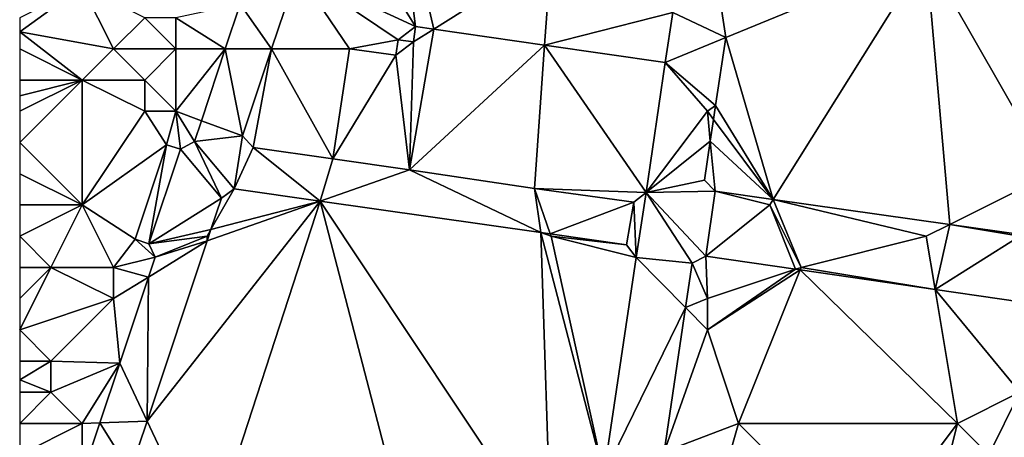
# Model space of a CAD drawing. Units: metres. Extents: x 73750 to 74375, y 354500 to 355000.
# Drawn here: x 73750 to 73782, y 354801 to 354814 of the extents above; entities that cross this region are included whole.
import ezdxf

# ---------------------------------------------------------------- set-up
doc = ezdxf.new("R2010")
doc.units = ezdxf.units.M
doc.layers.add('Terrain', color=15, linetype='Continuous')

msp = doc.modelspace()

# ---------------------------------------------------------------- linework, layer by layer
at = {"layer": 'Terrain'}
for points in [[(73770.895, 354814.161, 254.35), (73772.587, 354813.362, 254.379), (73771.679, 354819.363, 254.359), (73770.895, 354814.161, 254.35)], [(73772.587, 354813.362, 254.379), (73779, 354816, 254.46), (73771.679, 354819.363, 254.359), (73772.587, 354813.362, 254.379)], [(73762.667, 354813.717, 254.432), (73762, 354819, 254.39), (73760, 354818, 254.55), (73762.667, 354813.717, 254.432)], [(73763.251, 354813.633, 254.426), (73767, 354816, 254.41), (73762, 354819, 254.39), (73763.251, 354813.633, 254.426)], [(73763.251, 354813.633, 254.426), (73762, 354819, 254.39), (73762.667, 354813.717, 254.432), (73763.251, 354813.633, 254.426)], [(73758.884, 354815.471, 254.486), (73762.667, 354813.717, 254.432), (73760, 354818, 254.55), (73758.884, 354815.471, 254.486)], [(73766.795, 354813.123, 254.389), (73767, 354816, 254.41), (73763.251, 354813.633, 254.426), (73766.795, 354813.123, 254.389)], [(73766.795, 354813.123, 254.389), (73770.895, 354814.161, 254.35), (73767, 354816, 254.41), (73766.795, 354813.123, 254.389)], [(73772.587, 354813.362, 254.379), (73774.11, 354808.177, 254.425), (73779, 354816, 254.46), (73772.587, 354813.362, 254.379)], [(73774.11, 354808.177, 254.425), (73779.756, 354807.378, 254.538), (73779, 354816, 254.46), (73774.11, 354808.177, 254.425)], [(73783, 354809, 254.51), (73787, 354815, 254.47), (73779, 354816, 254.46), (73783, 354809, 254.51)], [(73783, 354809, 254.51), (73779, 354816, 254.46), (73779.756, 354807.378, 254.538), (73783, 354809, 254.51)], [(73757.052, 354814.428, 254.524), (73758.059, 354813.003, 254.497), (73758.884, 354815.471, 254.486), (73757.052, 354814.428, 254.524)], [(73758.884, 354815.471, 254.486), (73758.059, 354813.003, 254.497), (73760.551, 354813.005, 254.446), (73758.884, 354815.471, 254.486)], [(73758.884, 354815.471, 254.486), (73760.551, 354813.005, 254.446), (73762.107, 354813.287, 254.45), (73758.884, 354815.471, 254.486)], [(73758.884, 354815.471, 254.486), (73762.107, 354813.287, 254.45), (73762.667, 354813.717, 254.432), (73758.884, 354815.471, 254.486)], [(73753, 354813, 254.88), (73752, 354815, 254.7), (73750, 354813.545, 254.617), (73753, 354813, 254.88)], [(73752, 354815, 254.7), (73750, 354814, 254.59), (73750, 354813.545, 254.617), (73752, 354815, 254.7)], [(73753, 354813, 254.88), (73754, 354814, 254.9), (73752, 354815, 254.7), (73753, 354813, 254.88)], [(73757.052, 354814.428, 254.524), (73755, 354814, 254.87), (73756.578, 354813.001, 254.534), (73757.052, 354814.428, 254.524)], [(73757.052, 354814.428, 254.524), (73756.578, 354813.001, 254.534), (73758.059, 354813.003, 254.497), (73757.052, 354814.428, 254.524)], [(73766.795, 354813.123, 254.389), (73770.654, 354812.567, 254.348), (73770.895, 354814.161, 254.35), (73766.795, 354813.123, 254.389)], [(73770.895, 354814.161, 254.35), (73770.654, 354812.567, 254.348), (73772.587, 354813.362, 254.379), (73770.895, 354814.161, 254.35)], [(73755, 354813, 254.85), (73754, 354814, 254.9), (73753, 354813, 254.88), (73755, 354813, 254.85)], [(73755, 354813, 254.85), (73755, 354814, 254.87), (73754, 354814, 254.9), (73755, 354813, 254.85)], [(73755, 354813, 254.85), (73756.578, 354813.001, 254.534), (73755, 354814, 254.87), (73755, 354813, 254.85)], [(73752, 354812, 254.82), (73753, 354813, 254.88), (73750, 354813.545, 254.617), (73752, 354812, 254.82)], [(73752, 354812, 254.82), (73750, 354813.545, 254.617), (73750, 354813, 254.65), (73752, 354812, 254.82)], [(73762.667, 354813.717, 254.432), (73762.107, 354813.287, 254.45), (73762.598, 354813.221, 254.448), (73762.667, 354813.717, 254.432)], [(73762.473, 354809.13, 254.446), (73766.795, 354813.123, 254.389), (73763.251, 354813.633, 254.426), (73762.473, 354809.13, 254.446)], [(73762.473, 354809.13, 254.446), (73763.251, 354813.633, 254.426), (73762.598, 354813.221, 254.448), (73762.473, 354809.13, 254.446)], [(73763.251, 354813.633, 254.426), (73762.667, 354813.717, 254.432), (73762.598, 354813.221, 254.448), (73763.251, 354813.633, 254.426)], [(73762.107, 354813.287, 254.45), (73760.551, 354813.005, 254.446), (73762.032, 354812.795, 254.442), (73762.107, 354813.287, 254.45)], [(73762.598, 354813.221, 254.448), (73762.107, 354813.287, 254.45), (73762.032, 354812.795, 254.442), (73762.598, 354813.221, 254.448)], [(73762.473, 354809.13, 254.446), (73762.598, 354813.221, 254.448), (73762.032, 354812.795, 254.442), (73762.473, 354809.13, 254.446)], [(73772.587, 354813.362, 254.379), (73770.654, 354812.567, 254.348), (73772.264, 354811.188, 254.372), (73772.587, 354813.362, 254.379)], [(73772.587, 354813.362, 254.379), (73772.264, 354811.188, 254.372), (73774.11, 354808.177, 254.425), (73772.587, 354813.362, 254.379)], [(73752, 354812, 254.82), (73750, 354813, 254.65), (73750, 354812, 254.67), (73752, 354812, 254.82)], [(73754, 354812, 254.85), (73753, 354813, 254.88), (73752, 354812, 254.82), (73754, 354812, 254.85)], [(73754, 354812, 254.85), (73755, 354813, 254.85), (73753, 354813, 254.88), (73754, 354812, 254.85)], [(73755, 354811, 254.72), (73755, 354813, 254.85), (73754, 354812, 254.85), (73755, 354811, 254.72)], [(73755, 354811, 254.72), (73755.813, 354810.699, 254.551), (73756.578, 354813.001, 254.534), (73755, 354811, 254.72)], [(73755, 354811, 254.72), (73756.578, 354813.001, 254.534), (73755, 354813, 254.85), (73755, 354811, 254.72)], [(73757.125, 354810.212, 254.51), (73756.578, 354813.001, 254.534), (73755.813, 354810.699, 254.551), (73757.125, 354810.212, 254.51)], [(73758.059, 354813.003, 254.497), (73756.578, 354813.001, 254.534), (73757.125, 354810.212, 254.51), (73758.059, 354813.003, 254.497)], [(73758.059, 354813.003, 254.497), (73757.125, 354810.212, 254.51), (73757.469, 354809.839, 254.512), (73758.059, 354813.003, 254.497)], [(73758.059, 354813.003, 254.497), (73757.469, 354809.839, 254.512), (73760.019, 354809.476, 254.472), (73758.059, 354813.003, 254.497)], [(73758.059, 354813.003, 254.497), (73760.019, 354809.476, 254.472), (73760.551, 354813.005, 254.446), (73758.059, 354813.003, 254.497)], [(73762.032, 354812.795, 254.442), (73760.551, 354813.005, 254.446), (73760.019, 354809.476, 254.472), (73762.032, 354812.795, 254.442)], [(73762.473, 354809.13, 254.446), (73766.467, 354808.531, 254.328), (73766.795, 354813.123, 254.389), (73762.473, 354809.13, 254.446)], [(73766.795, 354813.123, 254.389), (73766.467, 354808.531, 254.328), (73770.037, 354808.395, 254.331), (73766.795, 354813.123, 254.389)], [(73766.795, 354813.123, 254.389), (73770.037, 354808.395, 254.331), (73770.654, 354812.567, 254.348), (73766.795, 354813.123, 254.389)], [(73762.473, 354809.13, 254.446), (73762.032, 354812.795, 254.442), (73760.019, 354809.476, 254.472), (73762.473, 354809.13, 254.446)], [(73772, 354811, 254.38), (73770.654, 354812.567, 254.348), (73770.037, 354808.395, 254.331), (73772, 354811, 254.38)], [(73772, 354811, 254.38), (73772.264, 354811.188, 254.372), (73770.654, 354812.567, 254.348), (73772, 354811, 254.38)], [(73752, 354808, 254.72), (73752, 354812, 254.82), (73750, 354810, 254.68), (73752, 354808, 254.72)], [(73750, 354811, 254.68), (73750, 354810, 254.68), (73752, 354812, 254.82), (73750, 354811, 254.68)], [(73750, 354811, 254.68), (73752, 354812, 254.82), (73750, 354811.5, 254.675), (73750, 354811, 254.68)], [(73752, 354812, 254.82), (73750, 354812, 254.67), (73750, 354811.5, 254.675), (73752, 354812, 254.82)], [(73752, 354808, 254.72), (73754, 354811, 254.79), (73752, 354812, 254.82), (73752, 354808, 254.72)], [(73754, 354811, 254.79), (73754, 354812, 254.85), (73752, 354812, 254.82), (73754, 354811, 254.79)], [(73755, 354811, 254.72), (73754, 354812, 254.85), (73754, 354811, 254.79), (73755, 354811, 254.72)], [(73752, 354808, 254.72), (73754.7, 354809.93, 254.611), (73754, 354811, 254.79), (73752, 354808, 254.72)], [(73755, 354811, 254.72), (73754, 354811, 254.79), (73754.7, 354809.93, 254.611), (73755, 354811, 254.72)], [(73755, 354811, 254.72), (73754.7, 354809.93, 254.611), (73755.145, 354809.792, 254.584), (73755, 354811, 254.72)], [(73755, 354811, 254.72), (73755.145, 354809.792, 254.584), (73755.59, 354810.029, 254.556), (73755, 354811, 254.72)], [(73755, 354811, 254.72), (73755.59, 354810.029, 254.556), (73755.813, 354810.699, 254.551), (73755, 354811, 254.72)], [(73772, 354811, 254.38), (73770.037, 354808.395, 254.331), (73772.094, 354810.048, 254.369), (73772, 354811, 254.38)], [(73772, 354811, 254.38), (73772.197, 354810.737, 254.371), (73772.264, 354811.188, 254.372), (73772, 354811, 254.38)], [(73772, 354811, 254.38), (73772.094, 354810.048, 254.369), (73772.197, 354810.737, 254.371), (73772, 354811, 254.38)], [(73772.264, 354811.188, 254.372), (73772.197, 354810.737, 254.371), (73774.11, 354808.177, 254.425), (73772.264, 354811.188, 254.372)], [(73757.125, 354810.212, 254.51), (73755.813, 354810.699, 254.551), (73755.59, 354810.029, 254.556), (73757.125, 354810.212, 254.51)], [(73772.197, 354810.737, 254.371), (73772.094, 354810.048, 254.369), (73774.11, 354808.177, 254.425), (73772.197, 354810.737, 254.371)], [(73755.145, 354809.792, 254.584), (73756.454, 354808.214, 254.522), (73755.59, 354810.029, 254.556), (73755.145, 354809.792, 254.584)], [(73757.125, 354810.212, 254.51), (73755.59, 354810.029, 254.556), (73756.863, 354808.516, 254.516), (73757.125, 354810.212, 254.51)], [(73756.863, 354808.516, 254.516), (73755.59, 354810.029, 254.556), (73756.454, 354808.214, 254.522), (73756.863, 354808.516, 254.516)], [(73757.125, 354810.212, 254.51), (73756.863, 354808.516, 254.516), (73757.469, 354809.839, 254.512), (73757.125, 354810.212, 254.51)], [(73772.094, 354810.048, 254.369), (73770.037, 354808.395, 254.331), (73771.908, 354808.795, 254.365), (73772.094, 354810.048, 254.369)], [(73772.094, 354810.048, 254.369), (73771.908, 354808.795, 254.365), (73772.254, 354808.439, 254.388), (73772.094, 354810.048, 254.369)], [(73772.094, 354810.048, 254.369), (73772.254, 354808.439, 254.388), (73774.11, 354808.177, 254.425), (73772.094, 354810.048, 254.369)], [(73752, 354808, 254.72), (73750, 354810, 254.68), (73750, 354809, 254.66), (73752, 354808, 254.72)], [(73752, 354808, 254.72), (73753.696, 354806.905, 254.616), (73754.7, 354809.93, 254.611), (73752, 354808, 254.72)], [(73754.7, 354809.93, 254.611), (73753.696, 354806.905, 254.616), (73754.13, 354806.761, 254.582), (73754.7, 354809.93, 254.611)], [(73754.7, 354809.93, 254.611), (73754.13, 354806.761, 254.582), (73755.145, 354809.792, 254.584), (73754.7, 354809.93, 254.611)], [(73755.145, 354809.792, 254.584), (73754.13, 354806.761, 254.582), (73756.454, 354808.214, 254.522), (73755.145, 354809.792, 254.584)], [(73759.614, 354808.123, 254.472), (73757.469, 354809.839, 254.512), (73756.863, 354808.516, 254.516), (73759.614, 354808.123, 254.472)], [(73759.614, 354808.123, 254.472), (73760.019, 354809.476, 254.472), (73757.469, 354809.839, 254.512), (73759.614, 354808.123, 254.472)], [(73759.614, 354808.123, 254.472), (73762.473, 354809.13, 254.446), (73760.019, 354809.476, 254.472), (73759.614, 354808.123, 254.472)], [(73759.614, 354808.123, 254.472), (73766.674, 354807.115, 254.359), (73762.473, 354809.13, 254.446), (73759.614, 354808.123, 254.472)], [(73762.473, 354809.13, 254.446), (73766.674, 354807.115, 254.359), (73766.467, 354808.531, 254.328), (73762.473, 354809.13, 254.446)], [(73752, 354808, 254.72), (73750, 354809, 254.66), (73750, 354808, 254.63), (73752, 354808, 254.72)], [(73771.908, 354808.795, 254.365), (73770.037, 354808.395, 254.331), (73772.254, 354808.439, 254.388), (73771.908, 354808.795, 254.365)], [(73783, 354809, 254.51), (73779.756, 354807.378, 254.538), (73782.028, 354807.057, 254.583), (73783, 354809, 254.51)], [(73759.614, 354808.123, 254.472), (73756.863, 354808.516, 254.516), (73756.12, 354807.211, 254.434), (73759.614, 354808.123, 254.472)], [(73756.863, 354808.516, 254.516), (73756.454, 354808.214, 254.522), (73756.12, 354807.211, 254.434), (73756.863, 354808.516, 254.516)], [(73766.674, 354807.115, 254.359), (73766.975, 354807.073, 254.354), (73766.467, 354808.531, 254.328), (73766.674, 354807.115, 254.359)], [(73766.975, 354807.073, 254.354), (73769.644, 354808.092, 254.34), (73766.467, 354808.531, 254.328), (73766.975, 354807.073, 254.354)], [(73766.467, 354808.531, 254.328), (73769.644, 354808.092, 254.34), (73770.037, 354808.395, 254.331), (73766.467, 354808.531, 254.328)], [(73754.13, 354806.761, 254.582), (73756.12, 354807.211, 254.434), (73756.454, 354808.214, 254.522), (73754.13, 354806.761, 254.582)], [(73769.723, 354806.318, 254.298), (73770.037, 354808.395, 254.331), (73769.644, 354808.092, 254.34), (73769.723, 354806.318, 254.298)], [(73771.509, 354806.135, 254.385), (73770.037, 354808.395, 254.331), (73769.723, 354806.318, 254.298), (73771.509, 354806.135, 254.385)], [(73771.946, 354806.356, 254.391), (73772.254, 354808.439, 254.388), (73770.037, 354808.395, 254.331), (73771.946, 354806.356, 254.391)], [(73771.509, 354806.135, 254.385), (73771.946, 354806.356, 254.391), (73770.037, 354808.395, 254.331), (73771.509, 354806.135, 254.385)], [(73774, 354808, 254.55), (73772.254, 354808.439, 254.388), (73771.946, 354806.356, 254.391), (73774, 354808, 254.55)], [(73774, 354808, 254.55), (73774.11, 354808.177, 254.425), (73772.254, 354808.439, 254.388), (73774, 354808, 254.55)], [(73775, 354806, 254.43), (73774.11, 354808.177, 254.425), (73774, 354808, 254.55), (73775, 354806, 254.43)], [(73775, 354806, 254.43), (73779, 354807, 254.52), (73774.11, 354808.177, 254.425), (73775, 354806, 254.43)], [(73779, 354807, 254.52), (73779.756, 354807.378, 254.538), (73774.11, 354808.177, 254.425), (73779, 354807, 254.52)], [(73751, 354806, 254.62), (73752, 354808, 254.72), (73750, 354807, 254.59), (73751, 354806, 254.62)], [(73752, 354808, 254.72), (73750, 354808, 254.63), (73750, 354807, 254.59), (73752, 354808, 254.72)], [(73753, 354806, 254.7), (73752, 354808, 254.72), (73751, 354806, 254.62), (73753, 354806, 254.7)], [(73753, 354806, 254.7), (73753.696, 354806.905, 254.616), (73752, 354808, 254.72), (73753, 354806, 254.7)], [(73756, 354797, 253.63), (73759.614, 354808.123, 254.472), (73754.077, 354801.076, 253.898), (73756, 354797, 253.63)], [(73754.077, 354801.076, 253.898), (73759.614, 354808.123, 254.472), (73756, 354806.851, 254.403), (73754.077, 354801.076, 253.898)], [(73756, 354797, 253.63), (73763.139, 354794.546, 253.483), (73759.614, 354808.123, 254.472), (73756, 354797, 253.63)], [(73759.614, 354808.123, 254.472), (73756.12, 354807.211, 254.434), (73756, 354806.851, 254.403), (73759.614, 354808.123, 254.472)], [(73767, 354797, 253.75), (73766.674, 354807.115, 254.359), (73759.614, 354808.123, 254.472), (73767, 354797, 253.75)], [(73767, 354797, 253.75), (73759.614, 354808.123, 254.472), (73763.139, 354794.546, 253.483), (73767, 354797, 253.75)], [(73766.975, 354807.073, 254.354), (73769.41, 354806.725, 254.315), (73769.644, 354808.092, 254.34), (73766.975, 354807.073, 254.354)], [(73769.723, 354806.318, 254.298), (73769.644, 354808.092, 254.34), (73769.41, 354806.725, 254.315), (73769.723, 354806.318, 254.298)], [(73774.819, 354805.94, 254.443), (73774, 354808, 254.55), (73771.946, 354806.356, 254.391), (73774.819, 354805.94, 254.443)], [(73775, 354806, 254.43), (73774, 354808, 254.55), (73774.819, 354805.94, 254.443), (73775, 354806, 254.43)], [(73756, 354807, 254.58), (73756.12, 354807.211, 254.434), (73754.13, 354806.761, 254.582), (73756, 354807, 254.58)], [(73756, 354807, 254.58), (73756, 354806.851, 254.403), (73756.12, 354807.211, 254.434), (73756, 354807, 254.58)], [(73779.284, 354805.293, 254.524), (73779.756, 354807.378, 254.538), (73779, 354807, 254.52), (73779.284, 354805.293, 254.524)], [(73779.284, 354805.293, 254.524), (73782, 354807, 254.53), (73779.756, 354807.378, 254.538), (73779.284, 354805.293, 254.524)], [(73782, 354807, 254.53), (73782.028, 354807.057, 254.583), (73779.756, 354807.378, 254.538), (73782, 354807, 254.53)], [(73751, 354806, 254.62), (73750, 354807, 254.59), (73750, 354806, 254.57), (73751, 354806, 254.62)], [(73753, 354806, 254.7), (73754.332, 354806.33, 254.52), (73753.696, 354806.905, 254.616), (73753, 354806, 254.7)], [(73754.332, 354806.33, 254.52), (73754.13, 354806.761, 254.582), (73753.696, 354806.905, 254.616), (73754.332, 354806.33, 254.52)], [(73756, 354807, 254.58), (73754.13, 354806.761, 254.582), (73754.332, 354806.33, 254.52), (73756, 354807, 254.58)], [(73756, 354807, 254.58), (73754.332, 354806.33, 254.52), (73756, 354806.851, 254.403), (73756, 354807, 254.58)], [(73767, 354797, 253.75), (73768.691, 354799.367, 253.851), (73766.674, 354807.115, 254.359), (73767, 354797, 253.75)], [(73767, 354807, 254.46), (73766.975, 354807.073, 254.354), (73766.674, 354807.115, 254.359), (73767, 354807, 254.46)], [(73768.691, 354799.367, 253.851), (73767, 354807, 254.46), (73766.674, 354807.115, 254.359), (73768.691, 354799.367, 253.851)], [(73767, 354807, 254.46), (73769.41, 354806.725, 254.315), (73766.975, 354807.073, 254.354), (73767, 354807, 254.46)], [(73767, 354807, 254.46), (73769.723, 354806.318, 254.298), (73769.41, 354806.725, 254.315), (73767, 354807, 254.46)], [(73768.691, 354799.367, 253.851), (73769.723, 354806.318, 254.298), (73767, 354807, 254.46), (73768.691, 354799.367, 253.851)], [(73775, 354806, 254.43), (73779.284, 354805.293, 254.524), (73779, 354807, 254.52), (73775, 354806, 254.43)], [(73779.284, 354805.293, 254.524), (73783.406, 354804.696, 254.598), (73782, 354807, 254.53), (73779.284, 354805.293, 254.524)], [(73754.077, 354801.076, 253.898), (73756, 354806.851, 254.403), (73754.119, 354805.69, 254.453), (73754.077, 354801.076, 253.898)], [(73754.119, 354805.69, 254.453), (73756, 354806.851, 254.403), (73754.332, 354806.33, 254.52), (73754.119, 354805.69, 254.453)], [(73753, 354806, 254.7), (73754.119, 354805.69, 254.453), (73754.332, 354806.33, 254.52), (73753, 354806, 254.7)], [(73771.299, 354804.714, 254.289), (73769.723, 354806.318, 254.298), (73768.691, 354799.367, 253.851), (73771.299, 354804.714, 254.289)], [(73771.299, 354804.714, 254.289), (73771.509, 354806.135, 254.385), (73769.723, 354806.318, 254.298), (73771.299, 354804.714, 254.289)], [(73772, 354805, 254.56), (73771.946, 354806.356, 254.391), (73771.509, 354806.135, 254.385), (73772, 354805, 254.56)], [(73772, 354805, 254.56), (73774.819, 354805.94, 254.443), (73771.946, 354806.356, 254.391), (73772, 354805, 254.56)], [(73750, 354804, 254.48), (73751, 354806, 254.62), (73750, 354805, 254.52), (73750, 354804, 254.48)], [(73750, 354804, 254.48), (73753, 354805, 254.61), (73751, 354806, 254.62), (73750, 354804, 254.48)], [(73751, 354806, 254.62), (73750, 354806, 254.57), (73750, 354805, 254.52), (73751, 354806, 254.62)], [(73753, 354805, 254.61), (73753, 354806, 254.7), (73751, 354806, 254.62), (73753, 354805, 254.61)], [(73753, 354805, 254.61), (73754.119, 354805.69, 254.453), (73753, 354806, 254.7), (73753, 354805, 254.61)], [(73772, 354805, 254.56), (73771.509, 354806.135, 254.385), (73771.299, 354804.714, 254.289), (73772, 354805, 254.56)], [(73772, 354804, 254.42), (73774.967, 354805.918, 254.446), (73774.819, 354805.94, 254.443), (73772, 354804, 254.42)], [(73772, 354804, 254.42), (73774.819, 354805.94, 254.443), (73772, 354805, 254.56), (73772, 354804, 254.42)], [(73775, 354806, 254.43), (73774.819, 354805.94, 254.443), (73774.967, 354805.918, 254.446), (73775, 354806, 254.43)], [(73775, 354806, 254.43), (73774.967, 354805.918, 254.446), (73779.284, 354805.293, 254.524), (73775, 354806, 254.43)], [(73753, 354805, 254.61), (73753.201, 354802.933, 254.165), (73754.119, 354805.69, 254.453), (73753, 354805, 254.61)], [(73754.077, 354801.076, 253.898), (73754.119, 354805.69, 254.453), (73753.201, 354802.933, 254.165), (73754.077, 354801.076, 253.898)], [(73773, 354801, 254.11), (73774.967, 354805.918, 254.446), (73772, 354804, 254.42), (73773, 354801, 254.11)], [(73773, 354801, 254.11), (73780, 354801, 254.33), (73774.967, 354805.918, 254.446), (73773, 354801, 254.11)], [(73779.284, 354805.293, 254.524), (73774.967, 354805.918, 254.446), (73780, 354801, 254.33), (73779.284, 354805.293, 254.524)], [(73779.284, 354805.293, 254.524), (73782, 354802, 254.41), (73783.406, 354804.696, 254.598), (73779.284, 354805.293, 254.524)], [(73779.284, 354805.293, 254.524), (73780, 354801, 254.33), (73782, 354802, 254.41), (73779.284, 354805.293, 254.524)], [(73751, 354803, 254.42), (73753, 354805, 254.61), (73750, 354804, 254.48), (73751, 354803, 254.42)], [(73751, 354803, 254.42), (73753.201, 354802.933, 254.165), (73753, 354805, 254.61), (73751, 354803, 254.42)], [(73772, 354804, 254.42), (73772, 354805, 254.56), (73771.299, 354804.714, 254.289), (73772, 354804, 254.42)], [(73771.299, 354804.714, 254.289), (73768.691, 354799.367, 253.851), (73770.617, 354800.097, 253.976), (73771.299, 354804.714, 254.289)], [(73772, 354804, 254.42), (73771.299, 354804.714, 254.289), (73770.617, 354800.097, 253.976), (73772, 354804, 254.42)], [(73751, 354803, 254.42), (73750, 354804, 254.48), (73750, 354803, 254.42), (73751, 354803, 254.42)], [(73773, 354801, 254.11), (73772, 354804, 254.42), (73770.617, 354800.097, 253.976), (73773, 354801, 254.11)], [(73751, 354802, 254.3), (73751, 354803, 254.42), (73750, 354802.4, 254.348), (73751, 354802, 254.3)], [(73751, 354803, 254.42), (73750, 354803, 254.42), (73750, 354802.4, 254.348), (73751, 354803, 254.42)], [(73751, 354802, 254.3), (73753.201, 354802.933, 254.165), (73751, 354803, 254.42), (73751, 354802, 254.3)], [(73752, 354801, 254.16), (73753.201, 354802.933, 254.165), (73751, 354802, 254.3), (73752, 354801, 254.16)], [(73752, 354801, 254.16), (73752.565, 354801.021, 253.965), (73753.201, 354802.933, 254.165), (73752, 354801, 254.16)], [(73752.565, 354801.021, 253.965), (73754.077, 354801.076, 253.898), (73753.201, 354802.933, 254.165), (73752.565, 354801.021, 253.965)], [(73751, 354802, 254.3), (73750, 354802.4, 254.348), (73750, 354802, 254.3), (73751, 354802, 254.3)], [(73752, 354801, 254.16), (73751, 354802, 254.3), (73750, 354801, 254.14), (73752, 354801, 254.16)], [(73751, 354802, 254.3), (73750, 354802, 254.3), (73750, 354801, 254.14), (73751, 354802, 254.3)], [(73781, 354800, 254.49), (73782, 354802, 254.41), (73780, 354801, 254.33), (73781, 354800, 254.49)], [(73784, 354800, 254.59), (73782, 354802, 254.41), (73781, 354800, 254.49), (73784, 354800, 254.59)], [(73752, 354801, 254.16), (73750, 354801, 254.14), (73750, 354800, 253.93), (73752, 354801, 254.16)], [(73752, 354801, 254.16), (73750, 354800, 253.93), (73752, 354799.323, 253.788), (73752, 354801, 254.16)], [(73752, 354801, 254.16), (73752, 354799.323, 253.788), (73752.565, 354801.021, 253.965), (73752, 354801, 254.16)], [(73752, 354799.323, 253.788), (73753.539, 354799.461, 253.757), (73752.565, 354801.021, 253.965), (73752, 354799.323, 253.788)], [(73752.565, 354801.021, 253.965), (73753.539, 354799.461, 253.757), (73754.077, 354801.076, 253.898), (73752.565, 354801.021, 253.965)], [(73756, 354797, 253.63), (73754.077, 354801.076, 253.898), (73753.539, 354799.461, 253.757), (73756, 354797, 253.63)], [(73773, 354801, 254.11), (73770.617, 354800.097, 253.976), (73771, 354794, 253.73), (73773, 354801, 254.11)], [(73777, 354797, 254.05), (73773, 354801, 254.11), (73771, 354794, 253.73), (73777, 354797, 254.05)], [(73777, 354797, 254.05), (73780, 354801, 254.33), (73773, 354801, 254.11), (73777, 354797, 254.05)], [(73779, 354797, 254.27), (73780, 354801, 254.33), (73777, 354797, 254.05), (73779, 354797, 254.27)], [(73779, 354797, 254.27), (73781, 354800, 254.49), (73780, 354801, 254.33), (73779, 354797, 254.27)]]:
    msp.add_3dface(points, dxfattribs=at)

doc.saveas('drawing.dxf')
